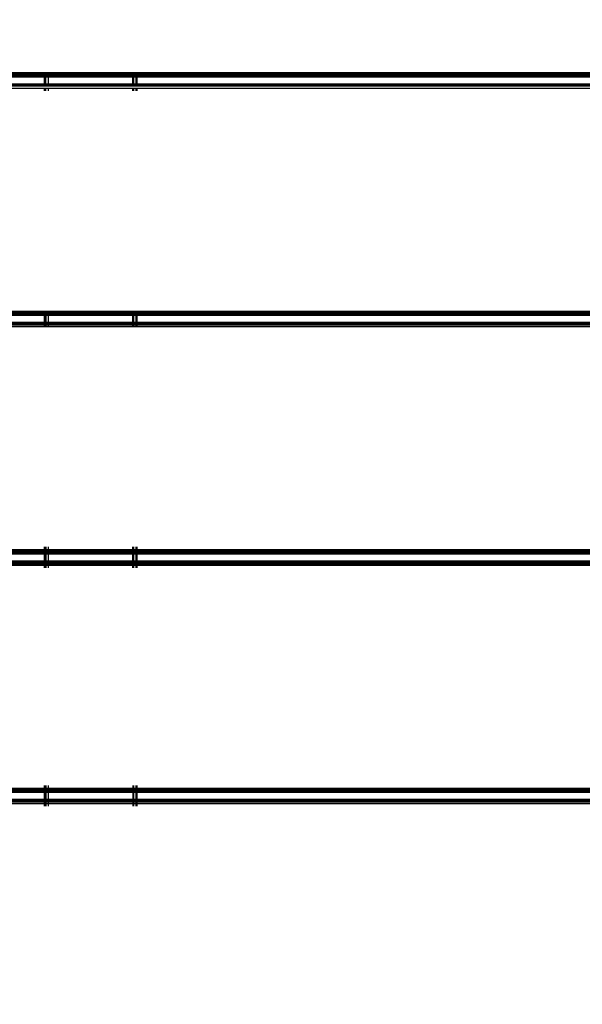
# Model space of a CAD drawing. Units: millimetres. Extents: x 1467 to 17512, y -626 to 11523.
# Drawn here: x 10194 to 10437, y 3612 to 4037 of the extents above; entities that cross this region are included whole.
import ezdxf

# ---------------------------------------------------------------- set-up
doc = ezdxf.new("R2010")
doc.units = ezdxf.units.MM
doc.layers.add('размеры', color=94, linetype='Continuous')
doc.dimstyles.get("Standard").update_dxf_attribs({"dimtxt": 1, "dimasz": 0.18, "dimexe": 0.18, "dimexo": 0.0625, "dimgap": 0.09, "dimtad": 0, "dimtih": 1, "dimtoh": 1, "dimdec": 0, "dimzin": 0, "dimdsep": 46, "dimtxsty": 'Standard', "dimcen": 0.09, "dimadec": 0, "dimazin": 0, "dimtfac": 1, "dimtdec": 4, "dimtofl": 0, "dimtmove": 0, "dimatfit": 3, "dimfxl": 1, "dimtolj": 1, "dimtzin": 0, "dimarcsym": 0})

# ---------------------------------------------------------------- blocks, each defined once
blk = doc.blocks.new('*D15')
at = {"layer": 'Defpoints', "color": 0}
for p in [(4492.06, 10003.22), (8642.77, -625.97), (17322.56, -625.97)]:
    blk.add_point(p, dxfattribs=at)
at = {"layer": 'размеры', "color": 0, "lineweight": -2}
for p, q in [((4498.31, 10003.22), (17340.56, 10003.22)), ((17322.56, 9985.22), (17322.56, 4747.62)), ((17322.56, -607.97), (17322.56, 4629.62)), ((8649.02, -625.97), (17340.56, -625.97))]:
    blk.add_line(p, q, dxfattribs=at)
at = {"layer": 'размеры', "color": 0}
for points in [[(17325.56, 9985.22), (17319.56, 9985.22), (17322.56, 10003.22)], [(17319.56, -607.97), (17325.56, -607.97), (17322.56, -625.97)]]:
    blk.add_solid(points, dxfattribs=at)
at = {"layer": 'размеры', "color": 0, "ltscale": 100, "insert": (17322.56, 4688.62), "char_height": 100, "attachment_point": 5}
blk.add_mtext('\\A1;10630', dxfattribs=at)
blk = doc.blocks.new('*D17')
at = {"layer": 'Defpoints', "color": 0}
for p in [(4959.82, 8094.61), (9745.07, 874.03), (16545.07, 874.03)]:
    blk.add_point(p, dxfattribs=at)
at = {"layer": 'размеры', "color": 0, "lineweight": -2}
for p, q in [((4966.07, 8094.61), (16563.07, 8094.61)), ((16545.07, 8076.61), (16545.07, 4543.32)), ((16545.07, 892.03), (16545.07, 4425.32)), ((9751.32, 874.03), (16563.07, 874.03))]:
    blk.add_line(p, q, dxfattribs=at)
at = {"layer": 'размеры', "color": 0}
for points in [[(16548.07, 8076.61), (16542.07, 8076.61), (16545.07, 8094.61)], [(16542.07, 892.03), (16548.07, 892.03), (16545.07, 874.03)]]:
    blk.add_solid(points, dxfattribs=at)
at = {"layer": 'размеры', "color": 0, "ltscale": 100, "insert": (16545.07, 4484.32), "char_height": 100, "attachment_point": 5}
blk.add_mtext('\\A1;7225', dxfattribs=at)

msp = doc.modelspace()

# ---------------------------------------------------------------- linework, layer by layer
for p, q in [((10139.47, 4014.04), (10204.47, 4014.04)), ((10139.47, 4013.69), (10204.47, 4013.69)), ((10139.47, 4013.07), (10204.47, 4013.07)), ((10139.47, 4012.59), (10204.47, 4012.59)), ((10139.47, 4012.42), (10204.47, 4012.42)), ((10139.47, 4012.19), (10204.47, 4012.19)), ((10204.47, 4014.04), (10204.64, 4014.04)), ((10204.47, 4013.69), (10204.47, 4014.04)), ((10204.47, 4013.07), (10204.47, 4013.69)), ((10204.47, 4013.69), (10204.64, 4013.69)), ((10204.47, 4012.59), (10204.47, 4013.07)), ((10204.47, 4013.07), (10204.64, 4013.07)), ((10204.47, 4012.42), (10204.47, 4012.59)), ((10204.47, 4012.59), (10204.64, 4012.59)), ((10204.47, 4012.19), (10204.47, 4012.42)), ((10204.47, 4012.42), (10204.64, 4012.42)), ((10204.47, 4009.19), (10204.47, 4012.19)), ((10204.47, 4012.19), (10204.64, 4012.19)), ((10204.64, 4014.04), (10204.87, 4014.04)), ((10204.64, 4013.69), (10204.64, 4014.04)), ((10204.64, 4013.07), (10204.64, 4013.69)), ((10204.64, 4013.69), (10204.87, 4013.69)), ((10204.64, 4012.59), (10204.64, 4013.07)), ((10204.64, 4013.07), (10204.87, 4013.07)), ((10204.64, 4012.42), (10204.64, 4012.59)), ((10204.64, 4012.59), (10204.87, 4012.59)), ((10204.64, 4012.19), (10204.64, 4012.42)), ((10204.64, 4012.42), (10204.87, 4012.42)), ((10204.64, 4009.19), (10204.64, 4012.19)), ((10204.64, 4012.19), (10204.87, 4012.19)), ((10204.87, 4014.04), (10205.07, 4014.04)), ((10204.87, 4014.04), (10204.87, 4013.69)), ((10204.87, 4013.69), (10204.87, 4013.07)), ((10204.87, 4013.69), (10205.07, 4013.69)), ((10204.87, 4013.07), (10204.87, 4012.59)), ((10204.87, 4013.07), (10205.07, 4013.07)), ((10204.87, 4012.59), (10204.87, 4012.42)), ((10204.87, 4012.59), (10205.07, 4012.59)), ((10204.87, 4012.42), (10204.87, 4012.19)), ((10204.87, 4012.42), (10205.07, 4012.42)), ((10204.87, 4012.19), (10204.87, 4009.19)), ((10204.87, 4012.19), (10205.07, 4012.19)), ((10205.07, 4013.69), (10205.07, 4014.04)), ((10205.07, 4014.04), (10205.97, 4014.04)), ((10205.07, 4013.07), (10205.07, 4013.69)), ((10205.07, 4013.69), (10205.97, 4013.69)), ((10205.07, 4012.59), (10205.07, 4013.07)), ((10205.07, 4013.07), (10205.97, 4013.07)), ((10205.07, 4012.59), (10205.97, 4012.59)), ((10205.07, 4012.42), (10205.07, 4012.59)), ((10205.07, 4012.42), (10205.97, 4012.42)), ((10205.07, 4012.19), (10205.07, 4012.42)), ((10205.07, 4009.19), (10205.07, 4012.19)), ((10205.07, 4012.19), (10205.97, 4012.19)), ((10205.97, 4014.04), (10205.97, 4013.69)), ((10205.97, 4014.04), (10242.36, 4014.04)), ((10205.97, 4013.69), (10205.97, 4013.07)), ((10205.97, 4013.69), (10242.36, 4013.69)), ((10205.97, 4013.07), (10205.97, 4012.59)), ((10205.97, 4013.07), (10242.36, 4013.07)), ((10205.97, 4012.59), (10242.36, 4012.59)), ((10205.97, 4012.59), (10205.97, 4012.42)), ((10205.97, 4012.42), (10242.36, 4012.42)), ((10205.97, 4012.42), (10205.97, 4012.19)), ((10205.97, 4012.19), (10205.97, 4009.19)), ((10205.97, 4012.19), (10242.36, 4012.19)), ((10242.36, 4014.04), (10242.36, 4013.69)), ((10242.36, 4014.04), (10242.97, 4014.04)), ((10242.36, 4013.69), (10242.36, 4013.07)), ((10242.36, 4013.69), (10242.97, 4013.69)), ((10242.36, 4013.07), (10242.36, 4012.59)), ((10242.36, 4013.07), (10242.97, 4013.07)), ((10242.36, 4012.59), (10242.97, 4012.59)), ((10242.36, 4012.59), (10242.36, 4012.42)), ((10242.36, 4012.42), (10242.97, 4012.42)), ((10242.36, 4012.42), (10242.36, 4012.19)), ((10242.36, 4012.19), (10242.37, 4009.19)), ((10242.36, 4012.19), (10242.97, 4012.19)), ((10242.97, 4013.69), (10242.97, 4014.04)), ((10242.97, 4014.04), (10244.06, 4014.04)), ((10242.97, 4013.07), (10242.97, 4013.69)), ((10242.97, 4013.69), (10244.06, 4013.69)), ((10242.97, 4012.59), (10242.97, 4013.07)), ((10242.97, 4013.07), (10244.06, 4013.07)), ((10242.97, 4012.59), (10244.06, 4012.59)), ((10242.97, 4012.42), (10242.97, 4012.59)), ((10242.97, 4012.42), (10244.06, 4012.42)), ((10242.97, 4012.19), (10242.97, 4012.42)), ((10242.97, 4012.19), (10244.06, 4012.19)), ((10242.97, 4009.19), (10242.97, 4012.19)), ((10244.06, 4013.69), (10244.06, 4014.04)), ((10244.06, 4014.04), (10244.47, 4014.04)), ((10244.06, 4013.07), (10244.06, 4013.69)), ((10244.06, 4013.69), (10244.47, 4013.69)), ((10244.06, 4012.59), (10244.06, 4013.07)), ((10244.06, 4013.07), (10244.47, 4013.07)), ((10244.06, 4012.59), (10244.47, 4012.59)), ((10244.06, 4012.42), (10244.06, 4012.59)), ((10244.06, 4012.42), (10244.47, 4012.42)), ((10244.06, 4012.19), (10244.06, 4012.42)), ((10244.06, 4009.19), (10244.06, 4012.19)), ((10244.06, 4012.19), (10244.47, 4012.19)), ((10244.47, 4013.69), (10244.47, 4014.04)), ((10244.47, 4014.04), (10609.47, 4014.04)), ((10244.47, 4013.07), (10244.47, 4013.69)), ((10244.47, 4013.69), (10609.47, 4013.69)), ((10244.47, 4012.59), (10244.47, 4013.07)), ((10244.47, 4013.07), (10609.47, 4013.07)), ((10244.47, 4012.59), (10609.47, 4012.59)), ((10244.47, 4012.42), (10244.47, 4012.59)), ((10244.47, 4012.42), (10609.47, 4012.42)), ((10244.47, 4012.19), (10244.47, 4012.42)), ((10244.47, 4009.19), (10244.47, 4012.19)), ((10244.47, 4012.19), (10609.47, 4012.19)), ((10139.47, 4009.19), (10204.47, 4009.19)), ((10139.47, 4008.96), (10204.47, 4008.96)), ((10139.47, 4008.79), (10204.47, 4008.79)), ((10139.47, 4008.31), (10204.47, 4008.31)), ((10139.47, 4007.34), (10204.47, 4007.34)), ((10204.47, 4008.96), (10204.47, 4009.19)), ((10204.47, 4009.19), (10204.64, 4009.19)), ((10204.47, 4008.79), (10204.47, 4008.96)), ((10204.47, 4008.96), (10204.64, 4008.96)), ((10204.47, 4008.31), (10204.47, 4008.79)), ((10204.47, 4008.79), (10204.64, 4008.79)), ((10204.47, 4008.31), (10204.64, 4008.31)), ((10204.47, 4006.19), (10204.47, 4007.34)), ((10204.47, 4007.34), (10204.64, 4007.34)), ((10204.64, 4008.96), (10204.64, 4009.19)), ((10204.64, 4009.19), (10204.87, 4009.19)), ((10204.64, 4008.79), (10204.64, 4008.96)), ((10204.64, 4008.96), (10204.87, 4008.96)), ((10204.64, 4008.31), (10204.64, 4008.79)), ((10204.64, 4008.79), (10204.87, 4008.79)), ((10204.64, 4008.31), (10204.87, 4008.31)), ((10204.64, 4006.19), (10204.64, 4007.34)), ((10204.64, 4007.34), (10204.87, 4007.34)), ((10204.87, 4009.19), (10204.87, 4008.96)), ((10204.87, 4009.19), (10205.07, 4009.19)), ((10204.87, 4008.96), (10204.87, 4008.79)), ((10204.87, 4008.96), (10205.07, 4008.96)), ((10204.87, 4008.79), (10204.87, 4008.31)), ((10204.87, 4008.79), (10205.07, 4008.79)), ((10204.87, 4008.31), (10205.07, 4008.31)), ((10204.87, 4007.34), (10204.87, 4006.19)), ((10204.87, 4007.34), (10205.07, 4007.34)), ((10205.07, 4008.96), (10205.07, 4009.19)), ((10205.07, 4009.19), (10205.97, 4009.19)), ((10205.07, 4008.79), (10205.07, 4008.96)), ((10205.07, 4008.96), (10205.97, 4008.96)), ((10205.07, 4008.31), (10205.07, 4008.79)), ((10205.07, 4008.79), (10205.97, 4008.79)), ((10205.07, 4008.31), (10205.97, 4008.31)), ((10205.07, 4006.19), (10205.07, 4007.34)), ((10205.07, 4007.34), (10205.97, 4007.34)), ((10205.97, 4009.19), (10205.97, 4008.96)), ((10205.97, 4009.19), (10242.37, 4009.19)), ((10205.97, 4008.96), (10205.97, 4008.79)), ((10205.97, 4008.96), (10242.37, 4008.96)), ((10205.97, 4008.79), (10205.97, 4008.31)), ((10205.97, 4008.79), (10242.37, 4008.79)), ((10205.97, 4008.31), (10242.37, 4008.31)), ((10205.97, 4007.34), (10205.97, 4006.19)), ((10205.97, 4007.34), (10242.37, 4007.34)), ((10242.37, 4009.19), (10242.37, 4008.96)), ((10242.37, 4009.19), (10242.97, 4009.19)), ((10242.37, 4008.96), (10242.37, 4008.79)), ((10242.37, 4008.96), (10242.97, 4008.96)), ((10242.37, 4008.79), (10242.37, 4008.31)), ((10242.37, 4008.79), (10242.97, 4008.79)), ((10242.37, 4008.31), (10242.97, 4008.31)), ((10242.37, 4007.34), (10242.37, 4006.19)), ((10242.37, 4007.34), (10242.97, 4007.34)), ((10242.97, 4008.96), (10242.97, 4009.19)), ((10242.97, 4009.19), (10244.06, 4009.19)), ((10242.97, 4008.79), (10242.97, 4008.96)), ((10242.97, 4008.96), (10244.06, 4008.96)), ((10242.97, 4008.31), (10242.97, 4008.79)), ((10242.97, 4008.79), (10244.06, 4008.79)), ((10242.97, 4008.31), (10244.06, 4008.31)), ((10242.97, 4006.19), (10242.97, 4007.34)), ((10242.97, 4007.34), (10244.06, 4007.34)), ((10244.06, 4008.96), (10244.06, 4009.19)), ((10244.06, 4009.19), (10244.47, 4009.19)), ((10244.06, 4008.79), (10244.06, 4008.96)), ((10244.06, 4008.96), (10244.47, 4008.96)), ((10244.06, 4008.31), (10244.06, 4008.79)), ((10244.06, 4008.79), (10244.47, 4008.79)), ((10244.06, 4008.31), (10244.47, 4008.31)), ((10244.06, 4006.19), (10244.06, 4007.34)), ((10244.06, 4007.34), (10244.47, 4007.34)), ((10244.47, 4008.96), (10244.47, 4009.19)), ((10244.47, 4009.19), (10609.47, 4009.19)), ((10244.47, 4008.79), (10244.47, 4008.96)), ((10244.47, 4008.96), (10609.47, 4008.96)), ((10244.47, 4008.31), (10244.47, 4008.79)), ((10244.47, 4008.79), (10609.47, 4008.79)), ((10244.47, 4008.31), (10609.47, 4008.31)), ((10244.47, 4006.19), (10244.47, 4007.34)), ((10244.47, 4007.34), (10609.47, 4007.34)), ((10139.47, 3911.04), (10204.47, 3911.04)), ((10139.47, 3910.69), (10204.47, 3910.69)), ((10139.47, 3910.07), (10204.47, 3910.07)), ((10139.47, 3909.59), (10204.47, 3909.59)), ((10139.47, 3909.42), (10204.47, 3909.42)), ((10139.47, 3909.19), (10204.47, 3909.19)), ((10204.47, 3910.69), (10204.47, 3911.04)), ((10204.47, 3911.04), (10204.65, 3911.04)), ((10204.47, 3910.07), (10204.47, 3910.69)), ((10204.47, 3910.69), (10204.65, 3910.69)), ((10204.47, 3909.59), (10204.47, 3910.07)), ((10204.47, 3910.07), (10204.65, 3910.07)), ((10204.47, 3909.42), (10204.47, 3909.59)), ((10204.47, 3909.59), (10204.65, 3909.59)), ((10204.47, 3909.19), (10204.47, 3909.42)), ((10204.47, 3909.42), (10204.65, 3909.42)), ((10204.47, 3906.19), (10204.47, 3909.19)), ((10204.47, 3909.19), (10204.65, 3909.19)), ((10204.65, 3911.04), (10204.87, 3911.04)), ((10204.65, 3910.69), (10204.65, 3911.04)), ((10204.65, 3910.07), (10204.65, 3910.69)), ((10204.65, 3910.69), (10204.87, 3910.69)), ((10204.65, 3909.59), (10204.65, 3910.07)), ((10204.65, 3910.07), (10204.87, 3910.07)), ((10204.65, 3909.42), (10204.65, 3909.59)), ((10204.65, 3909.59), (10204.87, 3909.59)), ((10204.65, 3909.19), (10204.65, 3909.42)), ((10204.65, 3909.42), (10204.87, 3909.42)), ((10204.65, 3906.19), (10204.65, 3909.19)), ((10204.65, 3909.19), (10204.87, 3909.19)), ((10204.87, 3911.04), (10204.87, 3910.69)), ((10204.87, 3911.04), (10205.07, 3911.04)), ((10204.87, 3910.69), (10204.87, 3910.07)), ((10204.87, 3910.69), (10205.07, 3910.69)), ((10204.87, 3910.07), (10204.87, 3909.59)), ((10204.87, 3910.07), (10205.07, 3910.07)), ((10204.87, 3909.59), (10204.87, 3909.42)), ((10204.87, 3909.59), (10205.07, 3909.59)), ((10204.87, 3909.42), (10204.87, 3909.19)), ((10204.87, 3909.42), (10205.07, 3909.42)), ((10204.87, 3909.19), (10204.87, 3906.19)), ((10204.87, 3909.19), (10205.07, 3909.19)), ((10205.07, 3911.04), (10205.07, 3910.69)), ((10205.07, 3911.04), (10205.97, 3911.04)), ((10205.07, 3910.69), (10205.07, 3910.07)), ((10205.07, 3910.69), (10205.97, 3910.69)), ((10205.07, 3910.07), (10205.07, 3909.59)), ((10205.07, 3910.07), (10205.97, 3910.07)), ((10205.07, 3909.59), (10205.07, 3909.42)), ((10205.07, 3909.59), (10205.97, 3909.59)), ((10205.07, 3909.42), (10205.07, 3909.19)), ((10205.07, 3909.42), (10205.97, 3909.42)), ((10205.07, 3909.19), (10205.07, 3906.19)), ((10205.07, 3909.19), (10205.97, 3909.19)), ((10205.97, 3911.04), (10205.97, 3910.69)), ((10205.97, 3911.04), (10242.4, 3911.04)), ((10205.97, 3910.69), (10205.97, 3910.07)), ((10205.97, 3910.69), (10242.4, 3910.69)), ((10205.97, 3910.07), (10205.97, 3909.59)), ((10205.97, 3910.07), (10242.41, 3910.07)), ((10205.97, 3909.59), (10205.97, 3909.42)), ((10205.97, 3909.59), (10242.41, 3909.59)), ((10205.97, 3909.42), (10205.97, 3909.19)), ((10205.97, 3909.42), (10242.41, 3909.42)), ((10205.97, 3909.19), (10205.97, 3906.19)), ((10205.97, 3909.19), (10242.41, 3909.19)), ((10242.4, 3911.04), (10242.4, 3910.69)), ((10242.4, 3911.04), (10242.97, 3911.04)), ((10242.4, 3910.69), (10242.41, 3910.07)), ((10242.4, 3910.69), (10242.97, 3910.69)), ((10242.41, 3910.07), (10242.41, 3909.59)), ((10242.41, 3910.07), (10242.97, 3910.07)), ((10242.41, 3909.59), (10242.41, 3909.42)), ((10242.41, 3909.59), (10242.97, 3909.59)), ((10242.41, 3909.42), (10242.41, 3909.19)), ((10242.41, 3909.42), (10242.97, 3909.42)), ((10242.41, 3909.19), (10242.41, 3906.19)), ((10242.41, 3909.19), (10242.97, 3909.19)), ((10242.97, 3910.69), (10242.97, 3911.04)), ((10242.97, 3911.04), (10244.06, 3911.04)), ((10242.97, 3910.07), (10242.97, 3910.69)), ((10242.97, 3910.69), (10244.06, 3910.69)), ((10242.97, 3909.59), (10242.97, 3910.07)), ((10242.97, 3910.07), (10244.06, 3910.07)), ((10242.97, 3909.42), (10242.97, 3909.59)), ((10242.97, 3909.59), (10244.06, 3909.59)), ((10242.97, 3909.19), (10242.97, 3909.42)), ((10242.97, 3909.42), (10244.06, 3909.42)), ((10242.97, 3906.19), (10242.97, 3909.19)), ((10242.97, 3909.19), (10244.06, 3909.19)), ((10244.06, 3910.69), (10244.06, 3911.04)), ((10244.06, 3911.04), (10244.47, 3911.04)), ((10244.06, 3910.07), (10244.06, 3910.69)), ((10244.06, 3910.69), (10244.47, 3910.69)), ((10244.06, 3909.59), (10244.06, 3910.07)), ((10244.06, 3910.07), (10244.47, 3910.07)), ((10244.06, 3909.42), (10244.06, 3909.59)), ((10244.06, 3909.59), (10244.47, 3909.59)), ((10244.06, 3909.19), (10244.06, 3909.42)), ((10244.06, 3909.42), (10244.47, 3909.42)), ((10244.06, 3906.19), (10244.06, 3909.19)), ((10244.06, 3909.19), (10244.47, 3909.19)), ((10244.47, 3910.69), (10244.47, 3911.04)), ((10244.47, 3911.04), (10609.47, 3911.04)), ((10244.47, 3910.07), (10244.47, 3910.69)), ((10244.47, 3910.69), (10609.47, 3910.69)), ((10244.47, 3909.59), (10244.47, 3910.07)), ((10244.47, 3910.07), (10609.47, 3910.07)), ((10244.47, 3909.42), (10244.47, 3909.59)), ((10244.47, 3909.59), (10609.47, 3909.59)), ((10244.47, 3909.19), (10244.47, 3909.42)), ((10244.47, 3909.42), (10609.47, 3909.42)), ((10244.47, 3906.19), (10244.47, 3909.19)), ((10244.47, 3909.19), (10609.47, 3909.19)), ((10139.47, 3906.19), (10204.47, 3906.19)), ((10139.47, 3905.96), (10204.47, 3905.96)), ((10139.47, 3905.79), (10204.47, 3905.79)), ((10139.47, 3905.31), (10204.47, 3905.31)), ((10139.47, 3904.69), (10204.47, 3904.69)), ((10139.47, 3904.34), (10204.47, 3904.34)), ((10204.47, 3905.96), (10204.47, 3906.19)), ((10204.47, 3906.19), (10204.65, 3906.19)), ((10204.47, 3905.79), (10204.47, 3905.96)), ((10204.47, 3905.96), (10204.65, 3905.96)), ((10204.47, 3905.31), (10204.47, 3905.79)), ((10204.47, 3905.79), (10204.65, 3905.79)), ((10204.47, 3904.69), (10204.47, 3905.31)), ((10204.47, 3905.31), (10204.65, 3905.31)), ((10204.47, 3904.34), (10204.47, 3904.69)), ((10204.47, 3904.69), (10204.65, 3904.69)), ((10204.47, 3904.34), (10204.65, 3904.34)), ((10204.65, 3905.96), (10204.65, 3906.19)), ((10204.65, 3906.19), (10204.87, 3906.19)), ((10204.65, 3905.79), (10204.65, 3905.96)), ((10204.65, 3905.96), (10204.87, 3905.96)), ((10204.65, 3905.31), (10204.65, 3905.79)), ((10204.65, 3905.79), (10204.87, 3905.79)), ((10204.65, 3904.69), (10204.65, 3905.31)), ((10204.65, 3905.31), (10204.87, 3905.31)), ((10204.65, 3904.34), (10204.65, 3904.69)), ((10204.65, 3904.69), (10204.87, 3904.69)), ((10204.65, 3904.34), (10204.87, 3904.34)), ((10204.87, 3906.19), (10204.87, 3905.96)), ((10204.87, 3906.19), (10205.07, 3906.19)), ((10204.87, 3905.96), (10204.87, 3905.79)), ((10204.87, 3905.96), (10205.07, 3905.96)), ((10204.87, 3905.79), (10204.87, 3905.31)), ((10204.87, 3905.79), (10205.07, 3905.79)), ((10204.87, 3905.31), (10204.87, 3904.69)), ((10204.87, 3905.31), (10205.07, 3905.31)), ((10204.87, 3904.69), (10204.87, 3904.34)), ((10204.87, 3904.69), (10205.07, 3904.69)), ((10204.87, 3904.34), (10205.07, 3904.34)), ((10205.07, 3906.19), (10205.07, 3905.96)), ((10205.07, 3906.19), (10205.97, 3906.19)), ((10205.07, 3905.96), (10205.07, 3905.79)), ((10205.07, 3905.96), (10205.97, 3905.96)), ((10205.07, 3905.79), (10205.07, 3905.31)), ((10205.07, 3905.79), (10205.97, 3905.79)), ((10205.07, 3905.31), (10205.07, 3904.69)), ((10205.07, 3905.31), (10205.97, 3905.31)), ((10205.07, 3904.69), (10205.07, 3904.34)), ((10205.07, 3904.69), (10205.97, 3904.69)), ((10205.07, 3904.34), (10205.97, 3904.34)), ((10205.97, 3906.19), (10205.97, 3905.96)), ((10205.97, 3906.19), (10242.41, 3906.19)), ((10205.97, 3905.96), (10205.97, 3905.79)), ((10205.97, 3905.96), (10242.41, 3905.96)), ((10205.97, 3905.79), (10205.97, 3905.31)), ((10205.97, 3905.79), (10242.41, 3905.79)), ((10205.97, 3905.31), (10205.97, 3904.69)), ((10205.97, 3905.31), (10242.41, 3905.31)), ((10205.97, 3904.69), (10205.97, 3904.34)), ((10205.97, 3904.69), (10242.41, 3904.69)), ((10205.97, 3904.34), (10242.41, 3904.34)), ((10242.41, 3906.19), (10242.41, 3905.96)), ((10242.41, 3906.19), (10242.97, 3906.19)), ((10242.41, 3905.96), (10242.41, 3905.79)), ((10242.41, 3905.96), (10242.97, 3905.96)), ((10242.41, 3905.79), (10242.41, 3905.31)), ((10242.41, 3905.79), (10242.97, 3905.79)), ((10242.41, 3905.31), (10242.41, 3904.69)), ((10242.41, 3905.31), (10242.97, 3905.31)), ((10242.41, 3904.69), (10242.41, 3904.34)), ((10242.41, 3904.69), (10242.97, 3904.69)), ((10242.41, 3904.34), (10242.97, 3904.34)), ((10242.97, 3905.96), (10242.97, 3906.19)), ((10242.97, 3906.19), (10244.06, 3906.19)), ((10242.97, 3905.79), (10242.97, 3905.96)), ((10242.97, 3905.96), (10244.06, 3905.96)), ((10242.97, 3905.31), (10242.97, 3905.79)), ((10242.97, 3905.79), (10244.06, 3905.79)), ((10242.97, 3904.69), (10242.97, 3905.31)), ((10242.97, 3905.31), (10244.06, 3905.31)), ((10242.97, 3904.34), (10242.97, 3904.69)), ((10242.97, 3904.69), (10244.06, 3904.69)), ((10242.97, 3904.34), (10244.06, 3904.34)), ((10244.06, 3905.96), (10244.06, 3906.19)), ((10244.06, 3906.19), (10244.47, 3906.19)), ((10244.06, 3905.79), (10244.06, 3905.96)), ((10244.06, 3905.96), (10244.47, 3905.96)), ((10244.06, 3905.31), (10244.06, 3905.79)), ((10244.06, 3905.79), (10244.47, 3905.79)), ((10244.06, 3904.69), (10244.06, 3905.31)), ((10244.06, 3905.31), (10244.47, 3905.31)), ((10244.06, 3904.34), (10244.06, 3904.69)), ((10244.06, 3904.69), (10244.47, 3904.69)), ((10244.06, 3904.34), (10244.47, 3904.34)), ((10244.47, 3905.96), (10244.47, 3906.19)), ((10244.47, 3906.19), (10609.47, 3906.19)), ((10244.47, 3905.79), (10244.47, 3905.96)), ((10244.47, 3905.96), (10609.47, 3905.96)), ((10244.47, 3905.31), (10244.47, 3905.79)), ((10244.47, 3905.79), (10609.47, 3905.79)), ((10244.47, 3904.69), (10244.47, 3905.31)), ((10244.47, 3905.31), (10609.47, 3905.31)), ((10244.47, 3904.34), (10244.47, 3904.69)), ((10244.47, 3904.69), (10609.47, 3904.69)), ((10244.47, 3904.34), (10609.47, 3904.34)), ((10139.47, 3808.04), (10204.47, 3808.04)), ((10139.47, 3807.69), (10204.47, 3807.69)), ((10139.47, 3807.07), (10204.47, 3807.07)), ((10139.47, 3806.42), (10204.47, 3806.42)), ((10139.47, 3806.19), (10204.47, 3806.19)), ((10204.47, 3808.04), (10204.47, 3809.19)), ((10204.47, 3807.69), (10204.47, 3808.04)), ((10204.47, 3808.04), (10204.66, 3808.04)), ((10204.47, 3807.07), (10204.47, 3807.69)), ((10204.47, 3807.69), (10204.66, 3807.69)), ((10204.47, 3807.07), (10204.66, 3807.07)), ((10204.47, 3806.19), (10204.47, 3806.42)), ((10204.47, 3806.42), (10204.66, 3806.42)), ((10204.47, 3803.19), (10204.47, 3806.19)), ((10204.47, 3806.19), (10204.66, 3806.19)), ((10204.66, 3808.04), (10204.66, 3809.19)), ((10204.66, 3807.69), (10204.66, 3808.04)), ((10204.66, 3808.04), (10204.87, 3808.04)), ((10204.66, 3807.07), (10204.66, 3807.69)), ((10204.66, 3807.69), (10204.87, 3807.69)), ((10204.66, 3807.07), (10204.87, 3807.07)), ((10204.66, 3806.19), (10204.66, 3806.42)), ((10204.66, 3806.42), (10204.87, 3806.42)), ((10204.66, 3803.19), (10204.66, 3806.19)), ((10204.66, 3806.19), (10204.87, 3806.19)), ((10204.87, 3809.19), (10204.87, 3808.04)), ((10204.87, 3808.04), (10204.87, 3807.69)), ((10204.87, 3808.04), (10205.07, 3808.04)), ((10204.87, 3807.69), (10204.87, 3807.07)), ((10204.87, 3807.69), (10205.07, 3807.69)), ((10204.87, 3807.07), (10205.07, 3807.07)), ((10204.87, 3806.42), (10204.87, 3806.19)), ((10204.87, 3806.42), (10205.07, 3806.42)), ((10204.87, 3806.19), (10204.87, 3803.19)), ((10204.87, 3806.19), (10205.07, 3806.19)), ((10205.07, 3809.19), (10205.07, 3808.04)), ((10205.07, 3808.04), (10205.07, 3807.69)), ((10205.07, 3808.04), (10205.97, 3808.04)), ((10205.07, 3807.69), (10205.07, 3807.07)), ((10205.07, 3807.69), (10205.97, 3807.69)), ((10205.07, 3807.07), (10205.97, 3807.07)), ((10205.07, 3806.42), (10205.07, 3806.19)), ((10205.07, 3806.42), (10205.97, 3806.42)), ((10205.07, 3806.19), (10205.07, 3803.19)), ((10205.07, 3806.19), (10205.97, 3806.19)), ((10205.97, 3809.19), (10205.97, 3808.04)), ((10205.97, 3808.04), (10205.97, 3807.69)), ((10205.97, 3808.04), (10242.45, 3808.04)), ((10205.97, 3807.69), (10205.97, 3807.07)), ((10205.97, 3807.69), (10242.45, 3807.69)), ((10205.97, 3807.07), (10242.45, 3807.07)), ((10205.97, 3806.42), (10205.97, 3806.19)), ((10205.97, 3806.42), (10242.45, 3806.42)), ((10205.97, 3806.19), (10205.97, 3803.19)), ((10205.97, 3806.19), (10242.45, 3806.19)), ((10242.45, 3809.19), (10242.45, 3808.04)), ((10242.45, 3808.04), (10242.45, 3807.69)), ((10242.45, 3808.04), (10242.97, 3808.04)), ((10242.45, 3807.69), (10242.45, 3807.07)), ((10242.45, 3807.69), (10242.97, 3807.69)), ((10242.45, 3807.07), (10242.97, 3807.07)), ((10242.45, 3806.42), (10242.45, 3806.19)), ((10242.45, 3806.42), (10242.97, 3806.42)), ((10242.45, 3806.19), (10242.45, 3803.19)), ((10242.45, 3806.19), (10242.97, 3806.19)), ((10242.97, 3808.04), (10242.97, 3809.19)), ((10242.97, 3807.69), (10242.97, 3808.04)), ((10242.97, 3808.04), (10244.06, 3808.04)), ((10242.97, 3807.07), (10242.97, 3807.69)), ((10242.97, 3807.69), (10244.06, 3807.69)), ((10242.97, 3807.07), (10244.06, 3807.07)), ((10242.97, 3806.19), (10242.97, 3806.42)), ((10242.97, 3806.42), (10244.06, 3806.42)), ((10242.97, 3803.19), (10242.97, 3806.19)), ((10242.97, 3806.19), (10244.06, 3806.19)), ((10244.06, 3808.04), (10244.06, 3809.19)), ((10244.06, 3807.69), (10244.06, 3808.04)), ((10244.06, 3808.04), (10244.47, 3808.04)), ((10244.06, 3807.07), (10244.06, 3807.69)), ((10244.06, 3807.69), (10244.47, 3807.69)), ((10244.06, 3807.07), (10244.47, 3807.07)), ((10244.06, 3806.19), (10244.06, 3806.42)), ((10244.06, 3806.42), (10244.47, 3806.42)), ((10244.06, 3803.19), (10244.06, 3806.19)), ((10244.06, 3806.19), (10244.47, 3806.19)), ((10244.47, 3808.04), (10244.47, 3809.19)), ((10244.47, 3807.69), (10244.47, 3808.04)), ((10244.47, 3808.04), (10609.47, 3808.04)), ((10244.47, 3807.07), (10244.47, 3807.69)), ((10244.47, 3807.69), (10609.47, 3807.69)), ((10244.47, 3807.07), (10609.47, 3807.05)), ((10244.47, 3806.19), (10244.47, 3806.42)), ((10244.47, 3806.42), (10609.47, 3806.42)), ((10244.47, 3803.19), (10244.47, 3806.19)), ((10244.47, 3806.19), (10609.47, 3806.19)), ((10139.47, 3803.19), (10204.47, 3803.19)), ((10139.47, 3802.96), (10204.47, 3802.96)), ((10139.47, 3802.79), (10204.47, 3802.79)), ((10139.47, 3802.31), (10204.47, 3802.31)), ((10139.47, 3801.69), (10204.47, 3801.69)), ((10204.47, 3802.96), (10204.47, 3803.19)), ((10204.47, 3803.19), (10204.66, 3803.19)), ((10204.47, 3802.79), (10204.47, 3802.96)), ((10204.47, 3802.96), (10204.66, 3802.96)), ((10204.47, 3802.31), (10204.47, 3802.79)), ((10204.47, 3802.79), (10204.66, 3802.79)), ((10204.47, 3801.69), (10204.47, 3802.31)), ((10204.47, 3802.31), (10204.66, 3802.31)), ((10204.47, 3801.34), (10204.47, 3801.69)), ((10204.47, 3801.69), (10204.66, 3801.69)), ((10204.66, 3802.96), (10204.66, 3803.19)), ((10204.66, 3803.19), (10204.87, 3803.19)), ((10204.66, 3802.79), (10204.66, 3802.96)), ((10204.66, 3802.96), (10204.87, 3802.96)), ((10204.66, 3802.31), (10204.66, 3802.79)), ((10204.66, 3802.79), (10204.87, 3802.79)), ((10204.66, 3801.69), (10204.66, 3802.31)), ((10204.66, 3802.31), (10204.87, 3802.31)), ((10204.66, 3801.34), (10204.66, 3801.69)), ((10204.66, 3801.69), (10204.87, 3801.69)), ((10204.87, 3803.19), (10204.87, 3802.96)), ((10204.87, 3803.19), (10205.07, 3803.19)), ((10204.87, 3802.96), (10204.87, 3802.79)), ((10204.87, 3802.96), (10205.07, 3802.96)), ((10204.87, 3802.79), (10204.87, 3802.31)), ((10204.87, 3802.79), (10205.07, 3802.79)), ((10204.87, 3802.31), (10204.87, 3801.69)), ((10204.87, 3802.31), (10205.07, 3802.31)), ((10204.87, 3801.69), (10204.87, 3801.34)), ((10204.87, 3801.69), (10205.07, 3801.69)), ((10205.07, 3803.19), (10205.07, 3802.96)), ((10205.07, 3803.19), (10205.97, 3803.19)), ((10205.07, 3802.96), (10205.07, 3802.79)), ((10205.07, 3802.96), (10205.97, 3802.96)), ((10205.07, 3802.79), (10205.07, 3802.31)), ((10205.07, 3802.79), (10205.97, 3802.79)), ((10205.07, 3802.31), (10205.07, 3801.69)), ((10205.07, 3802.31), (10205.97, 3802.31)), ((10205.07, 3801.69), (10205.07, 3801.34)), ((10205.07, 3801.69), (10205.97, 3801.69)), ((10205.97, 3803.19), (10205.97, 3802.96)), ((10205.97, 3803.19), (10242.45, 3803.19)), ((10205.97, 3802.96), (10205.97, 3802.79)), ((10205.97, 3802.96), (10242.45, 3802.96)), ((10205.97, 3802.79), (10205.97, 3802.31)), ((10205.97, 3802.79), (10242.45, 3802.79)), ((10205.97, 3802.31), (10205.97, 3801.69)), ((10205.97, 3802.31), (10242.45, 3802.31)), ((10205.97, 3801.69), (10205.97, 3801.34)), ((10205.97, 3801.69), (10242.45, 3801.69)), ((10242.45, 3803.19), (10242.45, 3802.96)), ((10242.45, 3803.19), (10242.97, 3803.19)), ((10242.45, 3802.96), (10242.45, 3802.79)), ((10242.45, 3802.96), (10242.97, 3802.96)), ((10242.45, 3802.79), (10242.45, 3802.31)), ((10242.45, 3802.79), (10242.97, 3802.79)), ((10242.45, 3802.31), (10242.45, 3801.69)), ((10242.45, 3802.31), (10242.97, 3802.31)), ((10242.45, 3801.69), (10242.45, 3801.34)), ((10242.45, 3801.69), (10242.97, 3801.69)), ((10242.97, 3802.96), (10242.97, 3803.19)), ((10242.97, 3803.19), (10244.06, 3803.19)), ((10242.97, 3802.79), (10242.97, 3802.96)), ((10242.97, 3802.96), (10244.06, 3802.96)), ((10242.97, 3802.31), (10242.97, 3802.79)), ((10242.97, 3802.79), (10244.06, 3802.79)), ((10242.97, 3801.69), (10242.97, 3802.31)), ((10242.97, 3802.31), (10244.06, 3802.31)), ((10242.97, 3801.34), (10242.97, 3801.69)), ((10242.97, 3801.69), (10244.06, 3801.69)), ((10244.06, 3802.96), (10244.06, 3803.19)), ((10244.06, 3803.19), (10244.47, 3803.19)), ((10244.06, 3802.79), (10244.06, 3802.96)), ((10244.06, 3802.96), (10244.47, 3802.96)), ((10244.06, 3802.31), (10244.06, 3802.79)), ((10244.06, 3802.79), (10244.47, 3802.79)), ((10244.06, 3801.69), (10244.06, 3802.31)), ((10244.06, 3802.31), (10244.47, 3802.31)), ((10244.06, 3801.34), (10244.06, 3801.69)), ((10244.06, 3801.69), (10244.47, 3801.69)), ((10244.47, 3802.96), (10244.47, 3803.19)), ((10244.47, 3803.19), (10609.47, 3803.19)), ((10244.47, 3802.79), (10244.47, 3802.96)), ((10244.47, 3802.96), (10609.47, 3802.96)), ((10244.47, 3802.31), (10244.47, 3802.79)), ((10244.47, 3802.79), (10609.47, 3802.79)), ((10244.47, 3801.69), (10244.47, 3802.31)), ((10244.47, 3802.31), (10609.47, 3802.31)), ((10244.47, 3801.34), (10244.47, 3801.69)), ((10244.47, 3801.69), (10609.47, 3801.69)), ((10139.47, 3801.34), (10204.47, 3801.34)), ((10204.47, 3800.19), (10204.47, 3801.34)), ((10204.47, 3801.34), (10204.66, 3801.34)), ((10204.66, 3800.19), (10204.66, 3801.34)), ((10204.66, 3801.34), (10204.87, 3801.34)), ((10204.87, 3801.34), (10204.87, 3800.19)), ((10204.87, 3801.34), (10205.07, 3801.34)), ((10205.07, 3801.34), (10205.07, 3800.19)), ((10205.07, 3801.34), (10205.97, 3801.34)), ((10205.97, 3801.34), (10205.97, 3800.19)), ((10205.97, 3801.34), (10242.45, 3801.34)), ((10242.45, 3801.34), (10242.45, 3800.19)), ((10242.45, 3801.34), (10242.97, 3801.34)), ((10242.97, 3800.19), (10242.97, 3801.34)), ((10242.97, 3801.34), (10244.06, 3801.34)), ((10244.06, 3800.19), (10244.06, 3801.34)), ((10244.06, 3801.34), (10244.47, 3801.34)), ((10244.47, 3800.19), (10244.47, 3801.34)), ((10244.47, 3801.34), (10609.47, 3801.34)), ((10139.47, 3705.04), (10204.47, 3705.04)), ((10139.47, 3704.69), (10204.47, 3704.69)), ((10139.47, 3704.07), (10204.47, 3704.07)), ((10204.47, 3705.04), (10204.47, 3706.19)), ((10204.47, 3705.04), (10204.67, 3705.04)), ((10204.47, 3704.69), (10204.47, 3705.04)), ((10204.47, 3704.07), (10204.47, 3704.69)), ((10204.47, 3704.69), (10204.67, 3704.69)), ((10204.47, 3703.59), (10204.47, 3704.07)), ((10204.47, 3704.07), (10204.67, 3704.07)), ((10204.67, 3705.04), (10204.67, 3706.19)), ((10204.67, 3705.04), (10204.87, 3705.04)), ((10204.67, 3704.69), (10204.67, 3705.04)), ((10204.67, 3704.07), (10204.67, 3704.69)), ((10204.67, 3704.69), (10204.87, 3704.69)), ((10204.67, 3703.59), (10204.67, 3704.07)), ((10204.67, 3704.07), (10204.87, 3704.07)), ((10204.87, 3706.19), (10204.87, 3705.04)), ((10204.87, 3705.04), (10205.07, 3705.04)), ((10204.87, 3705.04), (10204.87, 3704.69)), ((10204.87, 3704.69), (10204.87, 3704.07)), ((10204.87, 3704.69), (10205.07, 3704.69)), ((10204.87, 3704.07), (10204.87, 3703.59)), ((10204.87, 3704.07), (10205.07, 3704.07)), ((10205.07, 3706.19), (10205.07, 3705.04)), ((10205.07, 3705.04), (10205.07, 3704.69)), ((10205.07, 3705.04), (10205.97, 3705.04)), ((10205.07, 3704.69), (10205.07, 3704.07)), ((10205.07, 3704.69), (10205.97, 3704.69)), ((10205.07, 3704.07), (10205.07, 3703.59)), ((10205.07, 3704.07), (10205.97, 3704.07)), ((10205.97, 3706.19), (10205.97, 3705.04)), ((10205.97, 3705.04), (10205.97, 3704.69)), ((10205.97, 3705.04), (10242.49, 3705.04)), ((10205.97, 3704.69), (10205.97, 3704.07)), ((10205.97, 3704.69), (10242.49, 3704.69)), ((10205.97, 3704.07), (10205.97, 3703.59)), ((10205.97, 3704.07), (10242.49, 3704.07)), ((10242.49, 3706.19), (10242.49, 3705.04)), ((10242.49, 3705.04), (10242.49, 3704.69)), ((10242.49, 3705.04), (10242.97, 3705.04)), ((10242.49, 3704.69), (10242.49, 3704.07)), ((10242.49, 3704.69), (10242.97, 3704.69)), ((10242.49, 3704.07), (10242.49, 3703.59)), ((10242.49, 3704.07), (10242.97, 3704.07)), ((10242.97, 3705.04), (10242.97, 3706.19)), ((10242.97, 3704.69), (10242.97, 3705.04)), ((10242.97, 3705.04), (10244.06, 3705.04)), ((10242.97, 3704.07), (10242.97, 3704.69)), ((10242.97, 3704.69), (10244.06, 3704.69)), ((10242.97, 3703.59), (10242.97, 3704.07)), ((10242.97, 3704.07), (10244.06, 3704.07)), ((10244.06, 3705.04), (10244.06, 3706.19)), ((10244.06, 3704.69), (10244.06, 3705.04)), ((10244.06, 3705.04), (10244.47, 3705.04)), ((10244.06, 3704.07), (10244.06, 3704.69)), ((10244.06, 3704.69), (10244.47, 3704.69)), ((10244.06, 3703.59), (10244.06, 3704.07)), ((10244.06, 3704.07), (10244.47, 3704.07)), ((10244.47, 3705.04), (10244.47, 3706.19)), ((10244.47, 3704.69), (10244.47, 3705.04)), ((10244.47, 3705.04), (10609.47, 3705.04)), ((10244.47, 3704.07), (10244.47, 3704.69)), ((10244.47, 3704.69), (10609.47, 3704.69)), ((10244.47, 3703.59), (10244.47, 3704.07)), ((10244.47, 3704.07), (10609.47, 3704.07)), ((10139.47, 3703.59), (10204.47, 3703.59)), ((10139.47, 3703.42), (10204.47, 3703.42)), ((10139.47, 3703.19), (10204.47, 3703.19)), ((10139.47, 3700.19), (10204.47, 3700.19)), ((10139.47, 3699.96), (10204.47, 3699.96)), ((10204.47, 3703.42), (10204.47, 3703.59)), ((10204.47, 3703.59), (10204.67, 3703.59)), ((10204.47, 3703.19), (10204.47, 3703.42)), ((10204.47, 3703.42), (10204.67, 3703.42)), ((10204.47, 3700.19), (10204.47, 3703.19)), ((10204.47, 3703.19), (10204.67, 3703.19)), ((10204.47, 3699.96), (10204.47, 3700.19)), ((10204.47, 3700.19), (10204.67, 3700.19)), ((10204.47, 3699.96), (10204.67, 3699.96)), ((10204.67, 3703.42), (10204.67, 3703.59)), ((10204.67, 3703.59), (10204.87, 3703.59)), ((10204.67, 3703.19), (10204.67, 3703.42)), ((10204.67, 3703.42), (10204.87, 3703.42)), ((10204.67, 3700.19), (10204.67, 3703.19)), ((10204.67, 3703.19), (10204.87, 3703.19)), ((10204.67, 3699.96), (10204.67, 3700.19)), ((10204.67, 3700.19), (10204.87, 3700.19)), ((10204.67, 3699.96), (10204.87, 3699.96)), ((10204.87, 3703.59), (10204.87, 3703.42)), ((10204.87, 3703.59), (10205.07, 3703.59)), ((10204.87, 3703.42), (10204.87, 3703.19)), ((10204.87, 3703.42), (10205.07, 3703.42)), ((10204.87, 3703.19), (10204.87, 3700.19)), ((10204.87, 3703.19), (10205.07, 3703.19)), ((10204.87, 3700.19), (10204.87, 3699.96)), ((10204.87, 3700.19), (10205.07, 3700.19)), ((10204.87, 3699.96), (10205.07, 3699.96)), ((10205.07, 3703.59), (10205.07, 3703.42)), ((10205.07, 3703.59), (10205.97, 3703.59)), ((10205.07, 3703.42), (10205.07, 3703.19)), ((10205.07, 3703.42), (10205.97, 3703.42)), ((10205.07, 3703.19), (10205.07, 3700.19)), ((10205.07, 3703.19), (10205.97, 3703.19)), ((10205.07, 3700.19), (10205.07, 3699.96)), ((10205.07, 3700.19), (10205.97, 3700.19)), ((10205.07, 3699.96), (10205.97, 3699.96)), ((10205.97, 3703.59), (10205.97, 3703.42)), ((10205.97, 3703.59), (10242.49, 3703.59)), ((10205.97, 3703.42), (10205.97, 3703.19)), ((10205.97, 3703.42), (10242.49, 3703.42)), ((10205.97, 3703.19), (10205.97, 3700.19)), ((10205.97, 3703.19), (10242.49, 3703.19)), ((10205.97, 3700.19), (10205.97, 3699.96)), ((10205.97, 3700.19), (10242.49, 3700.19)), ((10205.97, 3699.96), (10242.49, 3699.96)), ((10242.49, 3703.59), (10242.49, 3703.42)), ((10242.49, 3703.59), (10242.97, 3703.59)), ((10242.49, 3703.42), (10242.49, 3703.19)), ((10242.49, 3703.42), (10242.97, 3703.42)), ((10242.49, 3703.19), (10242.49, 3700.19)), ((10242.49, 3703.19), (10242.97, 3703.19)), ((10242.49, 3700.19), (10242.49, 3699.96)), ((10242.49, 3700.19), (10242.97, 3700.19)), ((10242.49, 3699.96), (10242.97, 3699.96)), ((10242.97, 3703.42), (10242.97, 3703.59)), ((10242.97, 3703.59), (10244.06, 3703.59)), ((10242.97, 3703.19), (10242.97, 3703.42)), ((10242.97, 3703.42), (10244.06, 3703.42)), ((10242.97, 3700.19), (10242.97, 3703.19)), ((10242.97, 3703.19), (10244.06, 3703.19)), ((10242.97, 3699.96), (10242.97, 3700.19)), ((10242.97, 3700.19), (10244.06, 3700.19)), ((10242.97, 3699.96), (10244.06, 3699.96)), ((10244.06, 3703.42), (10244.06, 3703.59)), ((10244.06, 3703.59), (10244.47, 3703.59)), ((10244.06, 3703.19), (10244.06, 3703.42)), ((10244.06, 3703.42), (10244.47, 3703.42)), ((10244.06, 3700.19), (10244.06, 3703.19)), ((10244.06, 3703.19), (10244.47, 3703.19)), ((10244.06, 3699.96), (10244.06, 3700.19)), ((10244.06, 3700.19), (10244.47, 3700.19)), ((10244.06, 3699.96), (10244.47, 3699.96)), ((10244.47, 3703.42), (10244.47, 3703.59)), ((10244.47, 3703.59), (10609.47, 3703.59)), ((10244.47, 3703.19), (10244.47, 3703.42)), ((10244.47, 3703.42), (10609.47, 3703.42)), ((10244.47, 3700.19), (10244.47, 3703.19)), ((10244.47, 3703.19), (10609.47, 3703.19)), ((10244.47, 3699.96), (10244.47, 3700.19)), ((10244.47, 3700.19), (10609.47, 3700.19)), ((10244.47, 3699.96), (10609.47, 3699.94)), ((10139.47, 3699.31), (10204.47, 3699.31)), ((10139.47, 3698.69), (10204.47, 3698.69)), ((10139.47, 3698.34), (10204.47, 3698.34)), ((10204.47, 3698.69), (10204.47, 3699.31)), ((10204.47, 3699.31), (10204.67, 3699.31)), ((10204.47, 3698.34), (10204.47, 3698.69)), ((10204.47, 3698.69), (10204.67, 3698.69)), ((10204.47, 3697.19), (10204.47, 3698.34)), ((10204.47, 3698.34), (10204.67, 3698.34)), ((10204.67, 3698.69), (10204.67, 3699.31)), ((10204.67, 3699.31), (10204.87, 3699.31)), ((10204.67, 3698.34), (10204.67, 3698.69)), ((10204.67, 3698.69), (10204.87, 3698.69)), ((10204.67, 3697.19), (10204.67, 3698.34)), ((10204.67, 3698.34), (10204.87, 3698.34)), ((10204.87, 3699.31), (10204.87, 3698.69)), ((10204.87, 3699.31), (10205.07, 3699.31)), ((10204.87, 3698.69), (10204.87, 3698.34)), ((10204.87, 3698.69), (10205.07, 3698.69)), ((10204.87, 3698.34), (10204.87, 3697.19)), ((10204.87, 3698.34), (10205.07, 3698.34)), ((10205.07, 3699.31), (10205.07, 3698.69)), ((10205.07, 3699.31), (10205.97, 3699.31)), ((10205.07, 3698.69), (10205.07, 3698.34)), ((10205.07, 3698.69), (10205.97, 3698.69)), ((10205.07, 3698.34), (10205.07, 3697.19)), ((10205.07, 3698.34), (10205.97, 3698.34)), ((10205.97, 3699.31), (10205.97, 3698.69)), ((10205.97, 3699.31), (10242.49, 3699.31)), ((10205.97, 3698.69), (10205.97, 3698.34)), ((10205.97, 3698.69), (10242.49, 3698.69)), ((10205.97, 3698.34), (10205.97, 3697.19)), ((10205.97, 3698.34), (10242.49, 3698.34)), ((10242.49, 3699.31), (10242.49, 3698.69)), ((10242.49, 3699.31), (10242.97, 3699.31)), ((10242.49, 3698.69), (10242.49, 3698.34)), ((10242.49, 3698.69), (10242.97, 3698.69)), ((10242.49, 3698.34), (10242.49, 3697.19)), ((10242.49, 3698.34), (10242.97, 3698.34)), ((10242.97, 3698.69), (10242.97, 3699.31)), ((10242.97, 3699.31), (10244.06, 3699.31)), ((10242.97, 3698.34), (10242.97, 3698.69)), ((10242.97, 3698.69), (10244.06, 3698.69)), ((10242.97, 3697.19), (10242.97, 3698.34)), ((10242.97, 3698.34), (10244.06, 3698.34)), ((10244.06, 3698.69), (10244.06, 3699.31)), ((10244.06, 3699.31), (10244.47, 3699.31)), ((10244.06, 3698.34), (10244.06, 3698.69)), ((10244.06, 3698.69), (10244.47, 3698.69)), ((10244.06, 3697.19), (10244.06, 3698.34)), ((10244.06, 3698.34), (10244.47, 3698.34)), ((10244.47, 3698.69), (10244.47, 3699.31)), ((10244.47, 3699.31), (10609.47, 3699.31)), ((10244.47, 3698.34), (10244.47, 3698.69)), ((10244.47, 3698.69), (10609.47, 3698.69)), ((10244.47, 3697.19), (10244.47, 3698.34)), ((10244.47, 3698.34), (10609.47, 3698.34))]:
    msp.add_line(p, q)

# ---------------------------------------------------------------- dimensions: what is measured, and where the dimension line sits
at = {"layer": 'размеры'}
for base, p1, p2, text, picture, middle in [((17322.56, -625.97), (4492.06, 10003.22), (8642.77, -625.97), '10630', '*D15', (17322.56, 4688.62)), ((16545.07, 874.03), (4959.82, 8094.61), (9745.07, 874.03), '7225', '*D17', (16545.07, 4484.32))]:
    dim = msp.add_linear_dim(base=base, p1=p1, p2=p2, angle=90, text=text, dimstyle='Standard', override={"dimscale": 100, "dimlfac": 1, "dimtxsty": 'Standard', "dimsah": 1, "dimtolj": 1}, dxfattribs=at)
    dim.commit()
    dim.dimension.update_dxf_attribs({"geometry": picture, "text_midpoint": middle})

doc.saveas('drawing.dxf')
